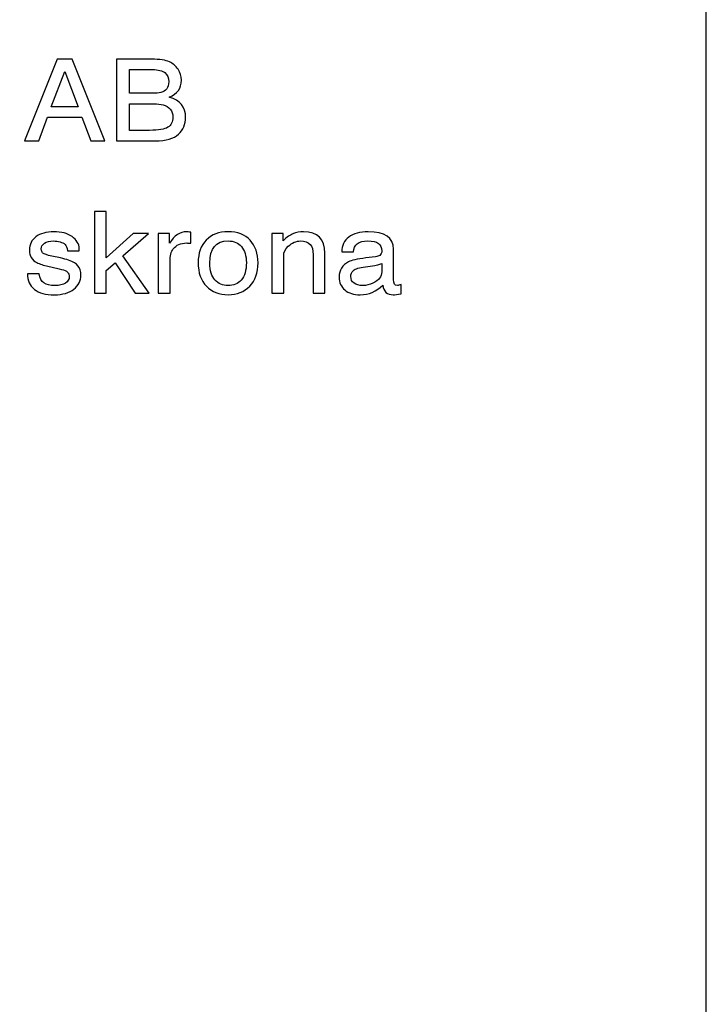
# Model space of a CAD drawing. Units: millimetres. Extents: x 0 to 210, y 0 to 297.
# Drawn here: x 35 to 35, y 202 to 203 of the extents above; entities that cross this region are included whole.
import ezdxf

# ---------------------------------------------------------------- set-up
doc = ezdxf.new("R2010")
doc.units = ezdxf.units.MM
doc.header["$LTSCALE"] = 19.36
doc.layers.get('0').update_dxf_attribs({"linetype": 'CONTINUOUS'})
doc.layers.add('DIMENSIONS', color=7, linetype='CONTINUOUS')
doc.styles.get("Standard").update_dxf_attribs({"font": 'txt', "width": 0.7})
doc.dimstyles.new('DIMSTYLE_7', dxfattribs={"dimtxt": 2, "dimasz": 2, "dimexe": 0.18, "dimexo": 0.0625, "dimgap": 0.09, "dimtad": 1, "dimdec": 3, "dimlfac": 25, "dimdsep": 46, "dimtxsty": 'STANDARD', "dimblk": '_FILLED', "dimblk1": '_FILLED', "dimblk2": '_FILLED', "dimcen": 0.09, "dimadec": 0, "dimazin": 0, "dimtp": 1.2, "dimtm": 1.2, "dimtfac": 1, "dimtdec": 3, "dimtofl": 0, "dimtmove": 0, "dimatfit": 3, "dimldrblk": '_FILLED', "dimfxl": 1, "dimtolj": 1, "dimarcsym": 0})

# ---------------------------------------------------------------- blocks, each defined once
blk = doc.blocks.new('_FILLED')
at = {"color": 0, "linetype": 'BYBLOCK'}
blk.add_solid([(0, 0), (-1, 0.14375), (-1, -0.14375)], dxfattribs=at)
blk = doc.blocks.new('*D16')
at = {"layer": 'DIMENSIONS', "color": 6, "linetype": 'CONTINUOUS'}
for p, q in [((31.31452, 219.36617), (24.33229, 219.36617)), ((25.33229, 219.36617), (25.33229, 179.36617)), ((91.2246, 219.36617), (37.10803, 219.36617)), ((25.33229, 139.36617), (25.33229, 179.36617)), ((35.49183, 139.36617), (24.33229, 139.36617))]:
    blk.add_line(p, q, dxfattribs=at)
at = {"layer": 'DIMENSIONS', "color": 6, "linetype": 'CONTINUOUS', "xscale": 2, "yscale": 2, "zscale": 2}
for p, rotation in [((25.33229, 219.36617), 90), ((25.33229, 139.36617), 270)]:
    blk.add_blockref('_FILLED', p, dxfattribs=dict(at, rotation=rotation))
at = {"layer": 'DIMENSIONS', "color": 6, "linetype": 'CONTINUOUS', "width": 0.785714}
blk.add_text('DH*', height=2, rotation=90, dxfattribs=at).set_placement((24.83229, 176.18548))

msp = doc.modelspace()

# ---------------------------------------------------------------- linework, layer by layer
at = {"color": 7, "linetype": 'CONTINUOUS'}
for p, q in [((35.443834, 199.406171), (35.443834, 203.390171)), ((34.96642, 202.650171), (34.942314, 202.590171)), ((34.977398, 202.650171), (34.96642, 202.650171)), ((35.001504, 202.590171), (34.977398, 202.650171)), ((35.010107, 202.650171), (35.010107, 202.590171)), ((35.035647, 202.650171), (35.010107, 202.650171)), ((34.962029, 202.615182), (34.971932, 202.64121)), ((34.971932, 202.64121), (34.981789, 202.615182)), ((35.019471, 202.62508), (35.019471, 202.642514)), ((35.019471, 202.642514), (35.036229, 202.642514)), ((35.036363, 202.62508), (35.019471, 202.62508)), ((34.981789, 202.615182), (34.962029, 202.615182)), ((35.019471, 202.597829), (35.019471, 202.617422)), ((35.019471, 202.617422), (35.037618, 202.617422)), ((34.952754, 202.590171), (34.959251, 202.607524)), ((34.959251, 202.607524), (34.984567, 202.607524)), ((34.984567, 202.607524), (34.991064, 202.590171)), ((35.034347, 202.597829), (35.019471, 202.597829)), ((34.942314, 202.590171), (34.952754, 202.590171)), ((34.991064, 202.590171), (35.001504, 202.590171)), ((35.010107, 202.590171), (35.038514, 202.590171)), ((34.993842, 202.538171), (34.993842, 202.478171)), ((35.002445, 202.538171), (34.993842, 202.538171)), ((35.002445, 202.504037), (35.002445, 202.538171)), ((35.02216, 202.52196), (35.002445, 202.504037)), ((35.014632, 202.505666), (35.033451, 202.52196)), ((35.033451, 202.52196), (35.02216, 202.52196)), ((35.040754, 202.52196), (35.040754, 202.478171)), ((35.048999, 202.52196), (35.040754, 202.52196)), ((35.048999, 202.514872), (35.048999, 202.52196)), ((35.064592, 202.514872), (35.064592, 202.522897)), ((35.124363, 202.52196), (35.124363, 202.478171)), ((35.132518, 202.52196), (35.124363, 202.52196)), ((35.132518, 202.516583), (35.132518, 202.52196)), ((34.954726, 202.509536), (34.954547, 202.510677)), ((34.98264, 202.509251), (34.98264, 202.510839)), ((34.968795, 202.503956), (34.962433, 202.505341)), ((34.974038, 202.509251), (34.98264, 202.509251)), ((35.033944, 202.478171), (35.014632, 202.505666)), ((35.132966, 202.478171), (35.132966, 202.505666)), ((35.154653, 202.50644), (35.154653, 202.478171)), ((35.163255, 202.478171), (35.163255, 202.507418)), ((35.175757, 202.508395), (35.184359, 202.508395)), ((35.200445, 202.504811), (35.193365, 202.503956)), ((35.213708, 202.48811), (35.213708, 202.510351)), ((34.958535, 202.498171), (34.967899, 202.496053)), ((35.002445, 202.494791), (35.008987, 202.500453)), ((35.008987, 202.500453), (35.023818, 202.478171)), ((35.049357, 202.478171), (35.049357, 202.501267)), ((35.193186, 202.49752), (35.199952, 202.498416)), ((35.205105, 202.499882), (35.205105, 202.493894)), ((34.953068, 202.492387), (34.944465, 202.492387)), ((35.002445, 202.478171), (35.002445, 202.494791)), ((35.219264, 202.477683), (35.219264, 202.484444)), ((34.993842, 202.478171), (35.002445, 202.478171)), ((35.023818, 202.478171), (35.033944, 202.478171)), ((35.040754, 202.478171), (35.049357, 202.478171)), ((35.124363, 202.478171), (35.132966, 202.478171)), ((35.154653, 202.478171), (35.163255, 202.478171))]:
    msp.add_line(p, q, dxfattribs=at)
for points in [[(35.048904, 202.648249, -10.036), (35.046266, 202.64952, -10.036), (35.04183, 202.650171, -10.036), (35.035647, 202.650171, -10.036)], [(35.055262, 202.642793, -10.036), (35.053659, 202.645161, -10.036), (35.051508, 202.646994, -10.036), (35.048904, 202.648249, -10.036)], [(35.036229, 202.642514, -10.036), (35.04062, 202.642514, -10.036), (35.043757, 202.64174, -10.036), (35.045594, 202.640273, -10.036)], [(35.057736, 202.634693, -10.036), (35.057736, 202.637707, -10.036), (35.056885, 202.640395, -10.036), (35.055262, 202.642793, -10.036)], [(35.048372, 202.633634, -10.036), (35.048372, 202.629235, -10.036), (35.046445, 202.626587, -10.036), (35.042638, 202.625686, -10.036)], [(35.045594, 202.640273, -10.036), (35.047431, 202.638807, -10.036), (35.048372, 202.636567, -10.036), (35.048372, 202.633634, -10.036)], [(35.04882, 202.62231, -10.036), (35.054734, 202.624672, -10.036), (35.057736, 202.628787, -10.036), (35.057736, 202.634693, -10.036)], [(35.042638, 202.625686, -10.036), (35.040934, 202.625283, -10.036), (35.038873, 202.62508, -10.036), (35.036363, 202.62508, -10.036)], [(35.060828, 202.60732, -10.036), (35.060828, 202.614978, -10.036), (35.056795, 202.619947, -10.036), (35.04882, 202.62231, -10.036)], [(35.037618, 202.617422, -10.036), (35.040082, 202.617422, -10.036), (35.042368, 202.617137, -10.036), (35.044421, 202.616624, -10.036)], [(35.044421, 202.616624, -10.036), (35.046445, 202.616119, -10.036), (35.048103, 202.615019, -10.036), (35.049447, 202.613389, -10.036)], [(35.049447, 202.613389, -10.036), (35.050791, 202.61176, -10.036), (35.051463, 202.609805, -10.036), (35.051463, 202.607524, -10.036)], [(35.051463, 202.607524, -10.036), (35.051463, 202.604061, -10.036), (35.050209, 202.601577, -10.036), (35.047789, 202.60007, -10.036)], [(35.055641, 202.595009, -10.036), (35.05908, 202.598237, -10.036), (35.060828, 202.602351, -10.036), (35.060828, 202.60732, -10.036)], [(35.047789, 202.60007, -10.036), (35.04537, 202.598563, -10.036), (35.040889, 202.597829, -10.036), (35.034347, 202.597829, -10.036)], [(35.038514, 202.590171, -10.036), (35.04649, 202.590171, -10.036), (35.05218, 202.59176, -10.036), (35.055641, 202.595009, -10.036)], [(34.950729, 202.519566, -10.036), (34.947512, 202.517112, -10.036), (34.945944, 202.513894, -10.036), (34.945944, 202.509943, -10.036)], [(34.963911, 202.523263, -10.036), (34.95831, 202.523263, -10.036), (34.953919, 202.522, -10.036), (34.950729, 202.519566, -10.036)], [(34.977255, 202.519709, -10.036), (34.973858, 202.522082, -10.036), (34.969422, 202.523263, -10.036), (34.963911, 202.523263, -10.036)], [(34.98264, 202.510839, -10.036), (34.982416, 202.514383, -10.036), (34.980624, 202.517357, -10.036), (34.977255, 202.519709, -10.036)], [(35.06141, 202.523263, -10.036), (35.056661, 202.523263, -10.036), (35.052539, 202.520453, -10.036), (35.048999, 202.514872, -10.036)], [(35.064592, 202.522897, -10.036), (35.063247, 202.523141, -10.036), (35.062172, 202.523263, -10.036), (35.06141, 202.523263, -10.036)], [(35.092103, 202.523263, -10.036), (35.085337, 202.523263, -10.036), (35.07996, 202.521226, -10.036), (35.076005, 202.517163, -10.036)], [(35.108278, 202.517031, -10.036), (35.104425, 202.521186, -10.036), (35.099003, 202.523263, -10.036), (35.092103, 202.523263, -10.036)], [(35.140099, 202.521943, -10.036), (35.13794, 202.521064, -10.036), (35.135386, 202.519271, -10.036), (35.132518, 202.516583, -10.036)], [(35.147618, 202.523263, -10.036), (35.14475, 202.523263, -10.036), (35.142241, 202.522815, -10.036), (35.140099, 202.521943, -10.036)], [(35.163255, 202.507418, -10.036), (35.163255, 202.517968, -10.036), (35.158013, 202.523263, -10.036), (35.147618, 202.523263, -10.036)], [(35.180864, 202.519353, -10.036), (35.177459, 202.516746, -10.036), (35.175757, 202.513121, -10.036), (35.175757, 202.508395, -10.036)], [(35.195203, 202.523263, -10.036), (35.189019, 202.523263, -10.036), (35.18427, 202.52196, -10.036), (35.180864, 202.519353, -10.036)], [(35.213708, 202.510351, -10.036), (35.213708, 202.518945, -10.036), (35.207524, 202.523263, -10.036), (35.195203, 202.523263, -10.036)], [(34.954547, 202.510677, -10.036), (34.954547, 202.512347, -10.036), (34.955353, 202.513732, -10.036), (34.957011, 202.514831, -10.036)], [(34.957011, 202.514831, -10.036), (34.958669, 202.515931, -10.036), (34.960864, 202.516501, -10.036), (34.963598, 202.516501, -10.036)], [(34.963598, 202.516501, -10.036), (34.965211, 202.516501, -10.036), (34.966824, 202.516257, -10.036), (34.968435, 202.515803, -10.036)], [(34.968435, 202.515803, -10.036), (34.970005, 202.515361, -10.036), (34.971215, 202.51475, -10.036), (34.972111, 202.513935, -10.036)], [(34.972111, 202.513935, -10.036), (34.973007, 202.513121, -10.036), (34.973634, 202.511573, -10.036), (34.974038, 202.509251, -10.036)], [(35.049357, 202.501267, -10.036), (35.049357, 202.505503, -10.036), (35.050119, 202.508599, -10.036), (35.051682, 202.510598, -10.036)], [(35.051682, 202.510598, -10.036), (35.053972, 202.513528, -10.036), (35.057288, 202.514994, -10.036), (35.061634, 202.514994, -10.036)], [(35.061634, 202.514994, -10.036), (35.062441, 202.514994, -10.036), (35.063427, 202.514954, -10.036), (35.064592, 202.514872, -10.036)], [(35.076005, 202.517163, -10.036), (35.072029, 202.51308, -10.036), (35.070058, 202.507581, -10.036), (35.070058, 202.500575, -10.036)], [(35.078661, 202.500127, -10.036), (35.078661, 202.511043, -10.036), (35.083097, 202.516501, -10.036), (35.092058, 202.516501, -10.036)], [(35.092058, 202.516501, -10.036), (35.096315, 202.516501, -10.036), (35.09963, 202.515116, -10.036), (35.10196, 202.512347, -10.036)], [(35.10196, 202.512347, -10.036), (35.10429, 202.509577, -10.036), (35.1055, 202.505626, -10.036), (35.1055, 202.500575, -10.036)], [(35.114103, 202.500412, -10.036), (35.114103, 202.507336, -10.036), (35.112131, 202.512876, -10.036), (35.108278, 202.517031, -10.036)], [(35.132966, 202.505666, -10.036), (35.132966, 202.508029, -10.036), (35.134086, 202.510351, -10.036), (35.136367, 202.512554, -10.036)], [(35.136367, 202.512554, -10.036), (35.13906, 202.515157, -10.036), (35.142107, 202.516501, -10.036), (35.145467, 202.516501, -10.036)], [(35.145467, 202.516501, -10.036), (35.151561, 202.516501, -10.036), (35.154653, 202.513121, -10.036), (35.154653, 202.50644, -10.036)], [(35.184359, 202.508395, -10.036), (35.184539, 202.513772, -10.036), (35.188033, 202.516501, -10.036), (35.194934, 202.516501, -10.036)], [(35.194934, 202.516501, -10.036), (35.201744, 202.516501, -10.036), (35.20515, 202.514098, -10.036), (35.20515, 202.509332, -10.036)], [(34.945944, 202.509943, -10.036), (34.945944, 202.508518, -10.036), (34.946168, 202.507174, -10.036), (34.946601, 202.505947, -10.036)], [(34.946601, 202.505947, -10.036), (34.947378, 202.503752, -10.036), (34.948677, 202.502123, -10.036), (34.950503, 202.501048, -10.036)], [(34.955918, 202.507481, -10.036), (34.955398, 202.507907, -10.036), (34.954995, 202.508599, -10.036), (34.954726, 202.509536, -10.036)], [(34.962433, 202.505341, -10.036), (34.958893, 202.506074, -10.036), (34.956742, 202.506807, -10.036), (34.955918, 202.507481, -10.036)], [(34.97914, 202.500403, -10.036), (34.976636, 202.501797, -10.036), (34.973192, 202.502999, -10.036), (34.968795, 202.503956, -10.036)], [(35.193365, 202.503956, -10.036), (35.187003, 202.503182, -10.036), (35.182746, 202.502245, -10.036), (35.180596, 202.501104, -10.036)], [(35.203637, 202.505857, -10.036), (35.20282, 202.5053, -10.036), (35.201745, 202.504968, -10.036), (35.200445, 202.504811, -10.036)], [(35.20515, 202.509332, -10.036), (35.20515, 202.507703, -10.036), (35.204612, 202.506522, -10.036), (35.203637, 202.505857, -10.036)], [(34.950503, 202.501048, -10.036), (34.952486, 202.499882, -10.036), (34.955181, 202.49893, -10.036), (34.958535, 202.498171, -10.036)], [(34.967899, 202.496053, -10.036), (34.970319, 202.495483, -10.036), (34.972066, 202.494872, -10.036), (34.973216, 202.4942, -10.036)], [(34.983219, 202.495197, -10.036), (34.982416, 202.497601, -10.036), (34.981027, 202.499353, -10.036), (34.97914, 202.500403, -10.036)], [(35.070058, 202.500575, -10.036), (35.070058, 202.493161, -10.036), (35.072074, 202.487377, -10.036), (35.076139, 202.483172, -10.036)], [(35.082414, 202.487776, -10.036), (35.079915, 202.490514, -10.036), (35.078661, 202.494628, -10.036), (35.078661, 202.500127, -10.036)], [(35.1055, 202.500575, -10.036), (35.1055, 202.49475, -10.036), (35.104245, 202.490473, -10.036), (35.101736, 202.487744, -10.036)], [(35.10802, 202.483214, -10.036), (35.112042, 202.487418, -10.036), (35.114103, 202.493161, -10.036), (35.114103, 202.500412, -10.036)], [(35.175532, 202.496583, -10.036), (35.174323, 202.494709, -10.036), (35.17374, 202.492469, -10.036), (35.17374, 202.489862, -10.036)], [(35.180596, 202.501104, -10.036), (35.178445, 202.499964, -10.036), (35.176742, 202.498457, -10.036), (35.175532, 202.496583, -10.036)], [(35.184303, 202.494801, -10.036), (35.185614, 202.496013, -10.036), (35.188571, 202.496908, -10.036), (35.193186, 202.49752, -10.036)], [(35.199952, 202.498416, -10.036), (35.201386, 202.498579, -10.036), (35.203133, 202.499068, -10.036), (35.205105, 202.499882, -10.036)], [(34.944465, 202.492387, -10.036), (34.944465, 202.487418, -10.036), (34.946168, 202.483589, -10.036), (34.949563, 202.480891, -10.036)], [(34.956563, 202.485585, -10.036), (34.954592, 202.486888, -10.036), (34.953426, 202.489129, -10.036), (34.953068, 202.492387, -10.036)], [(34.975247, 202.490269, -10.036), (34.975247, 202.488314, -10.036), (34.974306, 202.486725, -10.036), (34.972469, 202.485503, -10.036)], [(34.973216, 202.4942, -10.036), (34.973948, 202.493772, -10.036), (34.974486, 202.493039, -10.036), (34.974875, 202.491976, -10.036)], [(34.974875, 202.491976, -10.036), (34.975113, 202.491328, -10.036), (34.975247, 202.490758, -10.036), (34.975247, 202.490269, -10.036)], [(34.978653, 202.481023, -10.036), (34.982103, 202.483793, -10.036), (34.98385, 202.487174, -10.036), (34.98385, 202.491247, -10.036)], [(34.98385, 202.491247, -10.036), (34.98385, 202.492632, -10.036), (34.983626, 202.493976, -10.036), (34.983219, 202.495197, -10.036)], [(35.17374, 202.489862, -10.036), (35.17374, 202.485952, -10.036), (35.175129, 202.482815, -10.036), (35.177953, 202.480453, -10.036)], [(35.182343, 202.49031, -10.036), (35.182343, 202.492102, -10.036), (35.18297, 202.493569, -10.036), (35.184303, 202.494801, -10.036)], [(35.184752, 202.485409, -10.036), (35.18315, 202.486563, -10.036), (35.182343, 202.488192, -10.036), (35.182343, 202.49031, -10.036)], [(35.203543, 202.489165, -10.036), (35.202461, 202.487785, -10.036), (35.200803, 202.486522, -10.036), (35.198518, 202.485381, -10.036)], [(35.205105, 202.493894, -10.036), (35.205105, 202.492061, -10.036), (35.204567, 202.490473, -10.036), (35.203543, 202.489165, -10.036)], [(34.964718, 202.48367, -10.036), (34.961268, 202.48367, -10.036), (34.958535, 202.484281, -10.036), (34.956563, 202.485585, -10.036)], [(34.972469, 202.485503, -10.036), (34.970632, 202.484281, -10.036), (34.968033, 202.48367, -10.036), (34.964718, 202.48367, -10.036)], [(35.076139, 202.483172, -10.036), (35.080184, 202.478986, -10.036), (35.085516, 202.476909, -10.036), (35.092103, 202.476909, -10.036)], [(35.092103, 202.48367, -10.036), (35.08816, 202.48367, -10.036), (35.084934, 202.485015, -10.036), (35.082414, 202.487776, -10.036)], [(35.101736, 202.487744, -10.036), (35.099227, 202.485015, -10.036), (35.096046, 202.48367, -10.036), (35.092103, 202.48367, -10.036)], [(35.092103, 202.476909, -10.036), (35.098644, 202.476909, -10.036), (35.103976, 202.478986, -10.036), (35.10802, 202.483214, -10.036)], [(35.19108, 202.48367, -10.036), (35.188482, 202.48367, -10.036), (35.186376, 202.484241, -10.036), (35.184752, 202.485409, -10.036)], [(35.189288, 202.476909, -10.036), (35.195561, 202.476909, -10.036), (35.201072, 202.479271, -10.036), (35.205822, 202.484037, -10.036)], [(35.198518, 202.485381, -10.036), (35.196233, 202.484241, -10.036), (35.193769, 202.48367, -10.036), (35.19108, 202.48367, -10.036)], [(35.205822, 202.484037, -10.036), (35.206449, 202.479271, -10.036), (35.209003, 202.476909, -10.036), (35.213573, 202.476909, -10.036)], [(35.216575, 202.48367, -10.036), (35.214649, 202.48367, -10.036), (35.213708, 202.485137, -10.036), (35.213708, 202.48811, -10.036)], [(35.219264, 202.484444, -10.036), (35.218188, 202.483915, -10.036), (35.217292, 202.48367, -10.036), (35.216575, 202.48367, -10.036)], [(34.949563, 202.480891, -10.036), (34.952934, 202.478212, -10.036), (34.957818, 202.476909, -10.036), (34.96427, 202.476909, -10.036)], [(34.96427, 202.476909, -10.036), (34.970408, 202.476909, -10.036), (34.975202, 202.478253, -10.036), (34.978653, 202.481023, -10.036)], [(35.177953, 202.480453, -10.036), (35.18073, 202.478131, -10.036), (35.184539, 202.476909, -10.036), (35.189288, 202.476909, -10.036)], [(35.213573, 202.476909, -10.036), (35.214738, 202.476909, -10.036), (35.21662, 202.477194, -10.036), (35.219264, 202.477683, -10.036)]]:
    msp.add_open_spline(points, degree=3, dxfattribs=at)

# ---------------------------------------------------------------- dimensions: what is measured, and where the dimension line sits
at = {"layer": 'DIMENSIONS', "color": 6, "linetype": 'CONTINUOUS'}
dim = msp.add_linear_dim(base=(25.332293, 219.366171), p1=(35.491834, 139.366171), p2=(91.224603, 219.366171), angle=90, text='DH*', dimstyle='DIMSTYLE_7', dxfattribs=at)
dim.commit()
dim.dimension.update_dxf_attribs({"geometry": '*D16', "text_midpoint": (23.832293, 178.542625), "dimtype": 160})

doc.saveas('drawing.dxf')
